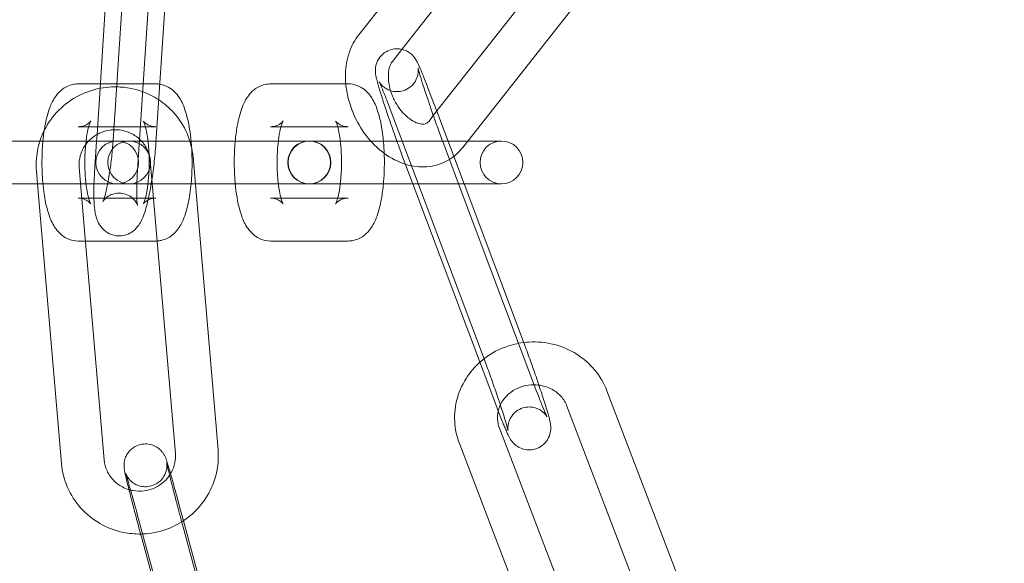
# Model space of a CAD drawing. Units: millimetres. Extents: x -37374 to -2502, y 3493 to 21595.
# Drawn here: x -5804 to -5735, y 12516 to 12554 of the extents above; entities that cross this region are included whole.
import ezdxf

# ---------------------------------------------------------------- set-up
doc = ezdxf.new("R2010")
doc.units = ezdxf.units.MM

# ---------------------------------------------------------------- blocks, each defined once
blk = doc.blocks.new('A$Cd7e9e086')
at = {"color": 0, "linetype": 'Continuous', "lineweight": 0}
for p, q in [((7729.679, 22631.508), (7730.991, 22651.53)), ((7732.673, 22631.312), (7733.985, 22651.334)), ((7756.446, 22651.054), (7746.864, 22638.875)), ((7729.689, 22649.274), (7728.763, 22635.139)), ((7732.682, 22649.078), (7731.37, 22629.056)), ((7758.804, 22649.199), (7749.888, 22637.866)), ((7752.089, 22633.225), (7761.376, 22645.03)), ((7754.509, 22631.45), (7763.734, 22643.175)), ((7749.888, 22637.866), (7749.222, 22637.02)), ((7727.234, 22635.45), (7728.783, 22635.45)), ((7728.763, 22635.139), (7728.551, 22631.906)), ((7728.783, 22635.45), (7732.669, 22635.45)), ((7740.692, 22635.45), (7746.128, 22635.45)), ((7751.809, 22634.916), (7752.33, 22633.531)), ((7749.001, 22633.86), (7755.594, 22616.329)), ((7751.794, 22632.85), (7752.089, 22633.225)), ((7752.33, 22633.531), (7754.241, 22628.45)), ((7727.234, 22632.45), (7732.669, 22632.45)), ((7740.692, 22632.45), (7741.425, 22632.45)), ((7741.425, 22632.45), (7746.128, 22632.45)), ((7728.551, 22631.906), (7728.521, 22631.45)), ((7721.548, 22631.45), (7729.675, 22631.45)), ((7728.521, 22631.45), (7728.377, 22629.252)), ((7729.675, 22631.45), (7730.423, 22631.45)), ((7730.798, 22631.45), (7730.423, 22631.45)), ((7735.047, 22631.45), (7730.798, 22631.45)), ((7737.827, 22631.45), (7735.047, 22631.45)), ((7743.262, 22631.45), (7737.827, 22631.45)), ((7743.398, 22631.45), (7743.262, 22631.45)), ((7751.285, 22631.45), (7743.422, 22631.45)), ((7756.721, 22631.45), (7751.285, 22631.45)), ((7753.862, 22628.45), (7752.749, 22631.408)), ((7754.152, 22630.995), (7754.509, 22631.45)), ((7756.857, 22631.45), (7756.721, 22631.45)), ((7737.022, 22609.84), (7735.272, 22630.31)), ((7750.657, 22628.45), (7749.941, 22630.352)), ((7727.305, 22629.597), (7727.589, 22626.277)), ((7732.393, 22628.762), (7732.282, 22630.054)), ((7724.316, 22629.342), (7724.392, 22628.45)), ((7721.548, 22628.45), (7729.348, 22628.45)), ((7724.392, 22628.45), (7726.066, 22608.872)), ((7729.348, 22628.45), (7730.423, 22628.45)), ((7730.423, 22628.45), (7730.798, 22628.45)), ((7730.798, 22628.45), (7732.343, 22628.45)), ((7732.343, 22628.45), (7732.42, 22628.45)), ((7734.033, 22609.584), (7732.393, 22628.762)), ((7732.42, 22628.45), (7735.431, 22628.45)), ((7735.431, 22628.45), (7737.827, 22628.45)), ((7743.262, 22628.45), (7737.827, 22628.45)), ((7743.262, 22628.45), (7743.398, 22628.45)), ((7743.422, 22628.45), (7751.285, 22628.45)), ((7756.534, 22612.821), (7750.657, 22628.45)), ((7756.721, 22628.45), (7751.285, 22628.45)), ((7759.342, 22613.877), (7753.862, 22628.45)), ((7754.241, 22628.45), (7758.402, 22617.385)), ((7756.721, 22628.45), (7756.857, 22628.45)), ((7727.966, 22627.45), (7727.234, 22627.45)), ((7728.333, 22627.45), (7727.966, 22627.45)), ((7732.151, 22627.45), (7728.333, 22627.45)), ((7732.505, 22627.45), (7732.151, 22627.45)), ((7732.669, 22627.45), (7732.505, 22627.45)), ((7741.425, 22627.45), (7740.692, 22627.45)), ((7746.128, 22627.45), (7741.425, 22627.45)), ((7727.589, 22626.277), (7729.056, 22609.127)), ((7727.745, 22624.45), (7727.234, 22624.45)), ((7732.669, 22624.45), (7727.745, 22624.45)), ((7746.128, 22624.45), (7740.692, 22624.45)), ((7771.317, 22595.453), (7764.241, 22613.968)), ((7768.515, 22594.382), (7761.439, 22612.897)), ((7756.713, 22611.356), (7763.789, 22592.841)), ((7753.91, 22610.285), (7760.986, 22591.77)), ((7734.287, 22606.023), (7734.598, 22604.869)), ((7731.391, 22605.242), (7736.759, 22585.336)), ((7734.598, 22604.869), (7739.275, 22587.53)), ((7739.921, 22584.614), (7734.552, 22604.52)), ((7737.024, 22583.833), (7731.656, 22603.739))]:
    blk.add_line(p, q, dxfattribs=at)
for centre, radius, start, end in [((7867.518, 22629.95), 250, 90.76437, 269.23563), ((7867.518, 22629.95), 225, 90, 270), ((7729.963, 22629.95), 1.5, 90, 270), ((7730.798, 22629.95), 1.5, 90, 270), ((7729.963, 22629.95), 1.5, 270, 90), ((7730.798, 22629.95), 1.5, 270, 90), ((7743.398, 22629.95), 1.5, 90, 270), ((7743.422, 22629.95), 1.5, 90.44673, 269.55327), ((7743.398, 22629.95), 1.5, 270, 90), ((7743.422, 22629.95), 1.5, 90, 90.44673), ((7743.422, 22629.95), 1.5, 270, 90), ((7756.857, 22629.95), 1.5, 90, 270), ((7756.857, 22629.95), 1.5, 270, 90), ((7743.422, 22629.95), 1.5, 269.55327, 270)]:
    blk.add_arc(centre, radius, start, end, dxfattribs=at)
for points, knots in [([(7746.864, 22638.875), (7746.58, 22638.513), (7746.365, 22638.104), (7746.045, 22637.184), (7745.958, 22636.667), (7745.937, 22635.912), (7745.944, 22635.681), (7745.964, 22635.45)], [3.7978848, 3.7978848, 3.7978848, 3.7978848, 4.0802696, 4.0802696, 4.4012203, 4.4012203, 4.5419401, 4.5419401, 4.5419401, 4.5419401]), ([(7748.373, 22634.889), (7748.366, 22634.914), (7748.358, 22634.939), (7748.256, 22635.273), (7748.183, 22635.528), (7748.107, 22635.837), (7748.087, 22635.921), (7748.058, 22636.079), (7748.047, 22636.144), (7748.037, 22636.285), (7748.034, 22636.328), (7748.035, 22636.457), (7748.035, 22636.549), (7748.094, 22636.824), (7748.131, 22636.984), (7748.358, 22637.34), (7748.488, 22637.499), (7748.815, 22637.727), (7748.976, 22637.805), (7749.291, 22637.892), (7749.443, 22637.909), (7749.579, 22637.905)], [7.0931504, 7.0931504, 7.0931504, 7.0931504, 7.1205597, 7.1205597, 7.4660769, 7.4660769, 7.6137797, 7.6137797, 7.7094232, 7.7094232, 7.7440855, 7.7440855, 7.7895152, 7.7895152, 7.8229594, 7.8229594, 7.8430284, 7.8430284, 7.8567196, 7.8567196, 7.8689643, 7.8689643, 7.8689643, 7.8689643]), ([(7749.579, 22637.905), (7749.585, 22637.905), (7749.591, 22637.905), (7749.758, 22637.899), (7749.896, 22637.869), (7750.16, 22637.784), (7750.267, 22637.726), (7750.471, 22637.598), (7750.542, 22637.533), (7750.668, 22637.412), (7750.711, 22637.361), (7750.789, 22637.261), (7750.818, 22637.219), (7750.889, 22637.11), (7750.918, 22637.057), (7750.985, 22636.932), (7751.018, 22636.864), (7751.089, 22636.712), (7751.126, 22636.629), (7751.206, 22636.446), (7751.248, 22636.347), (7751.336, 22636.132), (7751.382, 22636.018), (7751.546, 22635.607), (7751.674, 22635.276), (7751.809, 22634.916)], [7.868964, 7.868964, 7.868964, 7.868964, 7.869511, 7.869511, 7.884163, 7.884163, 7.903867, 7.903867, 7.932519, 7.932519, 7.968911, 7.968911, 8.016699, 8.016699, 8.107768, 8.107768, 8.236017, 8.236017, 8.36944, 8.36944, 8.504986, 8.504986, 8.638185, 8.638185, 8.95508, 8.95508, 8.95508, 8.95508]), ([(7751.021, 22636.553), (7751.021, 22636.553), (7751.022, 22636.549), (7751.025, 22636.533), (7751.026, 22636.521), (7751.031, 22636.479), (7751.034, 22636.444), (7751.035, 22636.338), (7751.034, 22636.284), (7751.014, 22636.127), (7750.999, 22636.026), (7750.918, 22635.809), (7750.886, 22635.734), (7750.759, 22635.516), (7750.638, 22635.353), (7750.316, 22635.111), (7750.158, 22635.026), (7749.837, 22634.926), (7749.679, 22634.905), (7749.377, 22634.907), (7749.238, 22634.933), (7748.975, 22635.01), (7748.866, 22635.066), (7748.665, 22635.186), (7748.594, 22635.247), (7748.479, 22635.353), (7748.442, 22635.396), (7748.385, 22635.465), (7748.366, 22635.491), (7748.333, 22635.536), (7748.323, 22635.553), (7748.304, 22635.583), (7748.301, 22635.59), (7748.299, 22635.593), (7748.308, 22635.577), (7748.343, 22635.504), (7748.379, 22635.425), (7748.485, 22635.179), (7748.563, 22634.988), (7748.754, 22634.509), (7748.87, 22634.21), (7748.995, 22633.875), (7748.998, 22633.868), (7749.001, 22633.86)], [7.60882, 7.60882, 7.60882, 7.60882, 7.65244, 7.65244, 7.689812, 7.689812, 7.74145, 7.74145, 7.775139, 7.775139, 7.806744, 7.806744, 7.820265, 7.820265, 7.841466, 7.841466, 7.855449, 7.855449, 7.868199, 7.868199, 7.882542, 7.882542, 7.901533, 7.901533, 7.928692, 7.928692, 7.960283, 7.960283, 7.993083, 7.993083, 8.033703, 8.033703, 8.094107, 8.094107, 8.19815, 8.19815, 8.381925, 8.381925, 8.646881, 8.646881, 8.948045, 8.948045, 8.95508, 8.95508, 8.95508, 8.95508]), ([(7749.222, 22637.02), (7749.145, 22636.922), (7749.062, 22636.766), (7748.967, 22636.389), (7748.942, 22636.199), (7748.94, 22635.779), (7748.962, 22635.551), (7749.059, 22635.077), (7749.134, 22634.831), (7749.334, 22634.35), (7749.458, 22634.114), (7749.741, 22633.683), (7749.9, 22633.487), (7750.226, 22633.155), (7750.395, 22633.018), (7750.716, 22632.81), (7750.869, 22632.739), (7751.143, 22632.648), (7751.261, 22632.632), (7751.478, 22632.634), (7751.555, 22632.659), (7751.682, 22632.732), (7751.736, 22632.776), (7751.794, 22632.85)], [3.797885, 3.797885, 3.797885, 3.797885, 4.164812, 4.164812, 4.43046, 4.43046, 4.691172, 4.691172, 4.955828, 4.955828, 5.223465, 5.223465, 5.49035, 5.49035, 5.753279, 5.753279, 6.013834, 6.013834, 6.288982, 6.288982, 6.661477, 6.661477, 6.939477, 6.939477, 6.939477, 6.939477]), ([(7752.734, 22631.45), (7752.61, 22631.778), (7752.48, 22632.133), (7752.314, 22632.594), (7752.279, 22632.69), (7752.21, 22632.884), (7752.175, 22632.982), (7752.106, 22633.178), (7752.071, 22633.276), (7752.003, 22633.471), (7751.97, 22633.567), (7751.903, 22633.759), (7751.871, 22633.854), (7751.806, 22634.044), (7751.773, 22634.139), (7751.71, 22634.326), (7751.679, 22634.418), (7751.618, 22634.599), (7751.589, 22634.687), (7751.447, 22635.118), (7751.345, 22635.434), (7751.181, 22635.964), (7751.117, 22636.182), (7751.057, 22636.402), (7751.044, 22636.456), (7751.027, 22636.524), (7751.023, 22636.545), (7751.022, 22636.552), (7751.021, 22636.553), (7751.021, 22636.553)], [5.826239, 5.826239, 5.826239, 5.826239, 6.12549, 6.12549, 6.203727, 6.203727, 6.28297, 6.28297, 6.362212, 6.362212, 6.440449, 6.440449, 6.518636, 6.518636, 6.597864, 6.597864, 6.677128, 6.677128, 6.755411, 6.755411, 7.06737, 7.06737, 7.368122, 7.368122, 7.494487, 7.494487, 7.591345, 7.591345, 7.60882, 7.60882, 7.60882, 7.60882]), ([(7729.924, 22635.24), (7729.68, 22635.244), (7729.436, 22635.233), (7728.608, 22635.139), (7728.034, 22634.979), (7726.963, 22634.489), (7726.468, 22634.159), (7725.608, 22633.361), (7725.243, 22632.895), (7724.799, 22632.085), (7724.663, 22631.772), (7724.558, 22631.45)], [1.544962, 1.544962, 1.544962, 1.544962, 1.678752, 1.678752, 2.001992, 2.001992, 2.324849, 2.324849, 2.646215, 2.646215, 2.833004, 2.833004, 2.833004, 2.833004]), ([(7724.855, 22632.177), (7724.87, 22632.282), (7724.887, 22632.385), (7724.993, 22632.975), (7725.105, 22633.421), (7725.37, 22634.1), (7725.492, 22634.354), (7725.787, 22634.754), (7725.911, 22634.896), (7726.272, 22635.187), (7726.531, 22635.337), (7726.973, 22635.435), (7727.103, 22635.45), (7727.234, 22635.45)], [2.095796, 2.095796, 2.095796, 2.095796, 2.175032, 2.175032, 2.557479, 2.557479, 2.804332, 2.804332, 2.935878, 2.935878, 3.084364, 3.084364, 3.141593, 3.141593, 3.141593, 3.141593]), ([(7732.87, 22634.33), (7732.775, 22634.393), (7732.677, 22634.453), (7732.072, 22634.8), (7731.519, 22635.009), (7730.61, 22635.196), (7730.267, 22635.234), (7729.924, 22635.24)], [0.9727214, 0.9727214, 0.9727214, 0.9727214, 1.0357544, 1.0357544, 1.3563601, 1.3563601, 1.5449621, 1.5449621, 1.5449621, 1.5449621]), ([(7732.942, 22635.428), (7733.063, 22635.409), (7733.179, 22635.378), (7733.494, 22635.262), (7733.666, 22635.156), (7733.997, 22634.895), (7734.132, 22634.737), (7734.45, 22634.291), (7734.576, 22634.007), (7734.875, 22633.175), (7734.998, 22632.584), (7735.103, 22631.774), (7735.121, 22631.613), (7735.136, 22631.45)], [3.182018, 3.182018, 3.182018, 3.182018, 3.236746, 3.236746, 3.343002, 3.343002, 3.489124, 3.489124, 3.765165, 3.765165, 4.248621, 4.248621, 4.365412, 4.365412, 4.365412, 4.365412]), ([(7738.225, 22631.45), (7738.259, 22631.809), (7738.305, 22632.157), (7738.451, 22632.975), (7738.563, 22633.421), (7738.829, 22634.1), (7738.95, 22634.354), (7739.246, 22634.754), (7739.37, 22634.896), (7739.731, 22635.187), (7739.99, 22635.337), (7740.432, 22635.435), (7740.562, 22635.45), (7740.692, 22635.45)], [1.917773, 1.917773, 1.917773, 1.917773, 2.175032, 2.175032, 2.557479, 2.557479, 2.804332, 2.804332, 2.935878, 2.935878, 3.084364, 3.084364, 3.141593, 3.141593, 3.141593, 3.141593]), ([(7745.964, 22635.45), (7745.994, 22635.108), (7746.052, 22634.767), (7746.28, 22633.855), (7746.499, 22633.293), (7747.069, 22632.241), (7747.419, 22631.752), (7748.225, 22630.894), (7748.681, 22630.525), (7749.659, 22629.967), (7750.179, 22629.771), (7751.201, 22629.607), (7751.699, 22629.616), (7752.601, 22629.827), (7753.008, 22630.006), (7753.665, 22630.46), (7753.93, 22630.713), (7754.152, 22630.995)], [4.54194, 4.54194, 4.54194, 4.54194, 4.749506, 4.749506, 5.104657, 5.104657, 5.460141, 5.460141, 5.814257, 5.814257, 6.154192, 6.154192, 6.453974, 6.453974, 6.718665, 6.718665, 6.939477, 6.939477, 6.939477, 6.939477]), ([(7746.128, 22635.45), (7746.344, 22635.45), (7746.559, 22635.407), (7746.953, 22635.262), (7747.124, 22635.156), (7747.455, 22634.895), (7747.59, 22634.737), (7747.909, 22634.291), (7748.035, 22634.007), (7748.334, 22633.175), (7748.457, 22632.584), (7748.562, 22631.774), (7748.579, 22631.613), (7748.595, 22631.45)], [3.141593, 3.141593, 3.141593, 3.141593, 3.236746, 3.236746, 3.343002, 3.343002, 3.489124, 3.489124, 3.765165, 3.765165, 4.248621, 4.248621, 4.365412, 4.365412, 4.365412, 4.365412]), ([(7735.272, 22630.31), (7735.223, 22630.882), (7735.08, 22631.447), (7734.623, 22632.503), (7734.308, 22632.994), (7733.613, 22633.768), (7733.258, 22634.074), (7732.87, 22634.33)], [0.083527, 0.083527, 0.083527, 0.083527, 0.4002172, 0.4002172, 0.7172223, 0.7172223, 0.9727214, 0.9727214, 0.9727214, 0.9727214]), ([(7749.537, 22631.45), (7749.526, 22631.48), (7749.515, 22631.511), (7749.357, 22631.952), (7749.209, 22632.372), (7748.926, 22633.19), (7748.792, 22633.588), (7748.559, 22634.297), (7748.459, 22634.612), (7748.373, 22634.889)], [6.1171688, 6.1171688, 6.1171688, 6.1171688, 6.1415749, 6.1415749, 6.4665588, 6.4665588, 6.7917134, 6.7917134, 7.0931504, 7.0931504, 7.0931504, 7.0931504]), ([(7727.783, 22628.45), (7727.772, 22628.544), (7727.762, 22628.641), (7727.724, 22629.054), (7727.706, 22629.389), (7727.695, 22630.078), (7727.702, 22630.431), (7727.743, 22631.103), (7727.776, 22631.422), (7727.857, 22631.976), (7727.905, 22632.216), (7727.998, 22632.571), (7728.042, 22632.699), (7728.098, 22632.832), (7728.116, 22632.86), (7728.103, 22632.84), (7728.085, 22632.812), (7727.998, 22632.724), (7727.936, 22632.668), (7727.741, 22632.554), (7727.605, 22632.496), (7727.377, 22632.456), (7727.305, 22632.45), (7727.234, 22632.45)], [1.137857, 1.137857, 1.137857, 1.137857, 1.226941, 1.226941, 1.509667, 1.509667, 1.800178, 1.800178, 2.087513, 2.087513, 2.358211, 2.358211, 2.590717, 2.590717, 2.763189, 2.763189, 2.885881, 2.885881, 2.990148, 2.990148, 3.096549, 3.096549, 3.141593, 3.141593, 3.141593, 3.141593]), ([(7729.727, 22632.239), (7729.645, 22632.236), (7729.564, 22632.229), (7729.223, 22632.184), (7728.969, 22632.109), (7728.495, 22631.889), (7728.276, 22631.742), (7728.045, 22631.53), (7728.004, 22631.49), (7727.966, 22631.45)], [1.6014888, 1.6014888, 1.6014888, 1.6014888, 1.6983395, 1.6983395, 2.0085113, 2.0085113, 2.319819, 2.319819, 2.3876808, 2.3876808, 2.3876808, 2.3876808]), ([(7732.282, 22630.054), (7732.26, 22630.316), (7732.193, 22630.573), (7731.976, 22631.053), (7731.827, 22631.276), (7731.463, 22631.659), (7731.25, 22631.822), (7730.783, 22632.069), (7730.53, 22632.156), (7730.09, 22632.233), (7729.909, 22632.246), (7729.727, 22632.239)], [0.083527, 0.083527, 0.083527, 0.083527, 0.414898, 0.414898, 0.744891, 0.744891, 1.068951, 1.068951, 1.386142, 1.386142, 1.601489, 1.601489, 1.601489, 1.601489]), ([(7732.669, 22632.45), (7732.5, 22632.45), (7732.334, 22632.488), (7732.076, 22632.594), (7731.984, 22632.659), (7731.864, 22632.76), (7731.832, 22632.799), (7731.794, 22632.847), (7731.79, 22632.855), (7731.799, 22632.84), (7731.815, 22632.809), (7731.86, 22632.698), (7731.893, 22632.605), (7731.966, 22632.346), (7732.007, 22632.166), (7732.087, 22631.722), (7732.123, 22631.45), (7732.179, 22630.846), (7732.197, 22630.51), (7732.208, 22629.821), (7732.2, 22629.468), (7732.16, 22628.797), (7732.127, 22628.477), (7732.046, 22627.923), (7731.997, 22627.684), (7731.905, 22627.329), (7731.861, 22627.2), (7731.805, 22627.067), (7731.787, 22627.04), (7731.8, 22627.059), (7731.818, 22627.087), (7731.905, 22627.176), (7731.967, 22627.231), (7732.161, 22627.345), (7732.298, 22627.404), (7732.526, 22627.443), (7732.598, 22627.45), (7732.669, 22627.45)], [3.141593, 3.141593, 3.141593, 3.141593, 3.248262, 3.248262, 3.356383, 3.356383, 3.459997, 3.459997, 3.570777, 3.570777, 3.706681, 3.706681, 3.883451, 3.883451, 4.107173, 4.107173, 4.368534, 4.368534, 4.651259, 4.651259, 4.941771, 4.941771, 5.229106, 5.229106, 5.499803, 5.499803, 5.73231, 5.73231, 5.904782, 5.904782, 6.027474, 6.027474, 6.131741, 6.131741, 6.238142, 6.238142, 6.283185, 6.283185, 6.283185, 6.283185]), ([(7741.569, 22632.851), (7741.569, 22632.851), (7741.568, 22632.85), (7741.562, 22632.84), (7741.544, 22632.812), (7741.456, 22632.724), (7741.394, 22632.668), (7741.2, 22632.554), (7741.063, 22632.496), (7740.835, 22632.456), (7740.764, 22632.45), (7740.692, 22632.45)], [9.0207297, 9.0207297, 9.0207297, 9.0207297, 9.0463744, 9.0463744, 9.1690665, 9.1690665, 9.2733334, 9.2733334, 9.3797345, 9.3797345, 9.424778, 9.424778, 9.424778, 9.424778]), ([(7741.242, 22631.45), (7741.253, 22631.538), (7741.264, 22631.624), (7741.316, 22631.976), (7741.364, 22632.216), (7741.456, 22632.571), (7741.501, 22632.699), (7741.553, 22632.824), (7741.569, 22632.851), (7741.569, 22632.851)], [8.2869208, 8.2869208, 8.2869208, 8.2869208, 8.3706985, 8.3706985, 8.6413959, 8.6413959, 8.8739024, 8.8739024, 9.0207297, 9.0207297, 9.0207297, 9.0207297]), ([(7746.128, 22632.45), (7745.958, 22632.45), (7745.792, 22632.488), (7745.535, 22632.594), (7745.443, 22632.659), (7745.323, 22632.76), (7745.29, 22632.799), (7745.252, 22632.847), (7745.249, 22632.855), (7745.257, 22632.84), (7745.273, 22632.809), (7745.319, 22632.698), (7745.351, 22632.605), (7745.387, 22632.477), (7745.391, 22632.464), (7745.395, 22632.45)], [3.1415927, 3.1415927, 3.1415927, 3.1415927, 3.2482624, 3.2482624, 3.3563833, 3.3563833, 3.4599967, 3.4599967, 3.5707768, 3.5707768, 3.7066807, 3.7066807, 3.8834513, 3.8834513, 3.9041727, 3.9041727, 3.9041727, 3.9041727]), ([(7745.395, 22632.45), (7745.432, 22632.312), (7745.469, 22632.147), (7745.531, 22631.804), (7745.556, 22631.632), (7745.578, 22631.45)], [3.9041727, 3.9041727, 3.9041727, 3.9041727, 4.1071731, 4.1071731, 4.2794498, 4.2794498, 4.2794498, 4.2794498]), ([(7727.234, 22624.45), (7727.017, 22624.45), (7726.802, 22624.492), (7726.409, 22624.637), (7726.237, 22624.743), (7725.906, 22625.004), (7725.771, 22625.163), (7725.453, 22625.608), (7725.327, 22625.892), (7725.027, 22626.724), (7724.905, 22627.315), (7724.756, 22628.462), (7724.718, 22628.987), (7724.691, 22630.029), (7724.701, 22630.545), (7724.76, 22631.435), (7724.8, 22631.815), (7724.855, 22632.177)], [0, 0, 0, 0, 0.095153, 0.095153, 0.201409, 0.201409, 0.347532, 0.347532, 0.623572, 0.623572, 1.107029, 1.107029, 1.472731, 1.472731, 1.822043, 1.822043, 2.095796, 2.095796, 2.095796, 2.095796]), ([(7724.558, 22631.45), (7724.484, 22631.221), (7724.425, 22630.987), (7724.298, 22630.286), (7724.275, 22629.811), (7724.316, 22629.342)], [2.8330039, 2.8330039, 2.8330039, 2.8330039, 2.9655094, 2.9655094, 3.2251197, 3.2251197, 3.2251197, 3.2251197]), ([(7727.966, 22631.45), (7727.825, 22631.302), (7727.703, 22631.137), (7727.476, 22630.734), (7727.386, 22630.487), (7727.298, 22630.024), (7727.287, 22629.809), (7727.305, 22629.597)], [2.3876808, 2.3876808, 2.3876808, 2.3876808, 2.6352622, 2.6352622, 2.957084, 2.957084, 3.2251197, 3.2251197, 3.2251197, 3.2251197]), ([(7728.337, 22628.45), (7728.332, 22628.28), (7728.329, 22628.114), (7728.325, 22627.527), (7728.338, 22627.144), (7728.402, 22626.543), (7728.434, 22626.315), (7728.565, 22625.907), (7728.618, 22625.762), (7728.823, 22625.437), (7728.95, 22625.263), (7729.329, 22624.996), (7729.516, 22624.901), (7729.902, 22624.807), (7730.089, 22624.795), (7730.438, 22624.831), (7730.598, 22624.878), (7730.892, 22625.005), (7731.014, 22625.087), (7731.24, 22625.27), (7731.327, 22625.367), (7731.508, 22625.596), (7731.576, 22625.715), (7731.813, 22626.175), (7731.911, 22626.496), (7732.126, 22627.302), (7732.227, 22627.78), (7732.395, 22628.745), (7732.463, 22629.216), (7732.578, 22630.162), (7732.624, 22630.636), (7732.663, 22631.167), (7732.668, 22631.24), (7732.673, 22631.312)], [5.204834, 5.204834, 5.204834, 5.204834, 5.340101, 5.340101, 5.703193, 5.703193, 5.969684, 5.969684, 6.095785, 6.095785, 6.191922, 6.191922, 6.250312, 6.250312, 6.297612, 6.297612, 6.346097, 6.346097, 6.404933, 6.404933, 6.483955, 6.483955, 6.611297, 6.611297, 6.996303, 6.996303, 7.40625, 7.40625, 7.751581, 7.751581, 8.088062, 8.088062, 8.141508, 8.141508, 8.141508, 8.141508]), ([(7729.295, 22628.45), (7729.335, 22628.657), (7729.374, 22628.88), (7729.467, 22629.462), (7729.518, 22629.833), (7729.605, 22630.589), (7729.641, 22630.974), (7729.67, 22631.37), (7729.672, 22631.396), (7729.673, 22631.423)], [7.2922543, 7.2922543, 7.2922543, 7.2922543, 7.4934178, 7.4934178, 7.7920958, 7.7920958, 8.0957894, 8.0957894, 8.1180619, 8.1180619, 8.1180619, 8.1180619]), ([(7735.136, 22631.45), (7735.169, 22631.102), (7735.19, 22630.742), (7735.212, 22629.87), (7735.202, 22629.355), (7735.135, 22628.352), (7735.078, 22627.865), (7734.91, 22626.924), (7734.798, 22626.479), (7734.532, 22625.8), (7734.411, 22625.545), (7734.116, 22625.145), (7733.991, 22625.003), (7733.631, 22624.712), (7733.371, 22624.562), (7732.959, 22624.471), (7732.861, 22624.457), (7732.762, 22624.452)], [4.365412, 4.365412, 4.365412, 4.365412, 4.614323, 4.614323, 4.963636, 4.963636, 5.316625, 5.316625, 5.699072, 5.699072, 5.945924, 5.945924, 6.077471, 6.077471, 6.225956, 6.225956, 6.269613, 6.269613, 6.269613, 6.269613]), ([(7738.225, 22628.45), (7738.193, 22628.798), (7738.172, 22629.157), (7738.15, 22630.029), (7738.16, 22630.545), (7738.202, 22631.18), (7738.213, 22631.316), (7738.225, 22631.45)], [1.2238196, 1.2238196, 1.2238196, 1.2238196, 1.4727307, 1.4727307, 1.8220429, 1.8220429, 1.917773, 1.917773, 1.917773, 1.917773]), ([(7741.242, 22628.45), (7741.231, 22628.544), (7741.22, 22628.641), (7741.182, 22629.054), (7741.164, 22629.389), (7741.153, 22630.078), (7741.161, 22630.431), (7741.196, 22631.005), (7741.216, 22631.235), (7741.242, 22631.45)], [7.4210424, 7.4210424, 7.4210424, 7.4210424, 7.5101265, 7.5101265, 7.7928519, 7.7928519, 8.0833636, 8.0833636, 8.2869208, 8.2869208, 8.2869208, 8.2869208]), ([(7745.578, 22631.45), (7745.589, 22631.356), (7745.599, 22631.259), (7745.638, 22630.846), (7745.656, 22630.51), (7745.667, 22629.821), (7745.659, 22629.468), (7745.624, 22628.894), (7745.604, 22628.665), (7745.578, 22628.45)], [4.2794498, 4.2794498, 4.2794498, 4.2794498, 4.3685339, 4.3685339, 4.6512592, 4.6512592, 4.9417709, 4.9417709, 5.1453282, 5.1453282, 5.1453282, 5.1453282]), ([(7748.595, 22631.45), (7748.627, 22631.102), (7748.648, 22630.742), (7748.67, 22629.87), (7748.66, 22629.355), (7748.618, 22628.719), (7748.607, 22628.584), (7748.595, 22628.45)], [4.3654123, 4.3654123, 4.3654123, 4.3654123, 4.6143233, 4.6143233, 4.9636355, 4.9636355, 5.0593657, 5.0593657, 5.0593657, 5.0593657]), ([(7731.37, 22629.056), (7731.347, 22628.697), (7731.333, 22628.357), (7731.325, 22627.771), (7731.33, 22627.521), (7731.351, 22627.16), (7731.366, 22627.034), (7731.38, 22626.955), (7731.383, 22626.943), (7731.384, 22626.938), (7731.382, 22626.956), (7731.344, 22627.048), (7731.321, 22627.1), (7731.236, 22627.234), (7731.181, 22627.312), (7731.002, 22627.489), (7730.879, 22627.587), (7730.57, 22627.735), (7730.396, 22627.785), (7730.057, 22627.814), (7729.895, 22627.797), (7729.605, 22627.725), (7729.482, 22627.668), (7729.277, 22627.546), (7729.203, 22627.483), (7729.091, 22627.376), (7729.055, 22627.332), (7729.002, 22627.262), (7728.987, 22627.237), (7728.971, 22627.209), (7728.968, 22627.204), (7728.968, 22627.204)], [4.999916, 4.999916, 4.999916, 4.999916, 5.299883, 5.299883, 5.584258, 5.584258, 5.825234, 5.825234, 5.902555, 5.902555, 6.021359, 6.021359, 6.095989, 6.095989, 6.159474, 6.159474, 6.220181, 6.220181, 6.271694, 6.271694, 6.318863, 6.318863, 6.370808, 6.370808, 6.43093, 6.43093, 6.493954, 6.493954, 6.563905, 6.563905, 6.624988, 6.624988, 6.624988, 6.624988]), ([(7728.11, 22627.049), (7728.11, 22627.049), (7728.11, 22627.049), (7728.104, 22627.059), (7728.088, 22627.09), (7728.042, 22627.201), (7728.01, 22627.294), (7727.937, 22627.553), (7727.896, 22627.734), (7727.831, 22628.096), (7727.805, 22628.268), (7727.783, 22628.45)], [0.4040482, 0.4040482, 0.4040482, 0.4040482, 0.4291841, 0.4291841, 0.5650881, 0.5650881, 0.7418587, 0.7418587, 0.9655804, 0.9655804, 1.1378571, 1.1378571, 1.1378571, 1.1378571]), ([(7728.968, 22627.204), (7728.968, 22627.204), (7728.968, 22627.205), (7728.975, 22627.218), (7728.989, 22627.251), (7729.032, 22627.37), (7729.065, 22627.474), (7729.146, 22627.766), (7729.196, 22627.973), (7729.262, 22628.286), (7729.279, 22628.366), (7729.295, 22628.45)], [6.6249882, 6.6249882, 6.6249882, 6.6249882, 6.6536252, 6.6536252, 6.7814896, 6.7814896, 6.9668543, 6.9668543, 7.2113291, 7.2113291, 7.2922543, 7.2922543, 7.2922543, 7.2922543]), ([(7740.692, 22624.45), (7740.476, 22624.45), (7740.261, 22624.492), (7739.867, 22624.637), (7739.696, 22624.743), (7739.365, 22625.004), (7739.229, 22625.163), (7738.911, 22625.608), (7738.785, 22625.892), (7738.486, 22626.724), (7738.363, 22627.315), (7738.258, 22628.126), (7738.241, 22628.286), (7738.225, 22628.45)], [0, 0, 0, 0, 0.095153, 0.095153, 0.201409, 0.201409, 0.347532, 0.347532, 0.623572, 0.623572, 1.107029, 1.107029, 1.22382, 1.22382, 1.22382, 1.22382]), ([(7741.569, 22627.049), (7741.569, 22627.049), (7741.568, 22627.049), (7741.562, 22627.059), (7741.546, 22627.09), (7741.501, 22627.201), (7741.469, 22627.294), (7741.395, 22627.553), (7741.354, 22627.734), (7741.289, 22628.096), (7741.264, 22628.268), (7741.242, 22628.45)], [6.6872335, 6.6872335, 6.6872335, 6.6872335, 6.7123694, 6.7123694, 6.8482734, 6.8482734, 7.025044, 7.025044, 7.2487657, 7.2487657, 7.4210424, 7.4210424, 7.4210424, 7.4210424]), ([(7745.578, 22628.45), (7745.567, 22628.361), (7745.556, 22628.275), (7745.504, 22627.923), (7745.456, 22627.684), (7745.403, 22627.478), (7745.399, 22627.464), (7745.395, 22627.45)], [5.1453282, 5.1453282, 5.1453282, 5.1453282, 5.2291058, 5.2291058, 5.4998032, 5.4998032, 5.5206053, 5.5206053, 5.5206053, 5.5206053]), ([(7748.595, 22628.45), (7748.561, 22628.09), (7748.515, 22627.742), (7748.369, 22626.924), (7748.257, 22626.479), (7747.991, 22625.8), (7747.87, 22625.545), (7747.574, 22625.145), (7747.45, 22625.003), (7747.089, 22624.712), (7746.83, 22624.562), (7746.388, 22624.464), (7746.258, 22624.45), (7746.128, 22624.45)], [5.059366, 5.059366, 5.059366, 5.059366, 5.316625, 5.316625, 5.699072, 5.699072, 5.945924, 5.945924, 6.077471, 6.077471, 6.225956, 6.225956, 6.283185, 6.283185, 6.283185, 6.283185]), ([(7727.234, 22627.45), (7727.403, 22627.45), (7727.569, 22627.411), (7727.827, 22627.305), (7727.918, 22627.24), (7728.039, 22627.139), (7728.071, 22627.1), (7728.105, 22627.058), (7728.11, 22627.049), (7728.11, 22627.049)], [0, 0, 0, 0, 0.1066697, 0.1066697, 0.2147906, 0.2147906, 0.318404, 0.318404, 0.4040482, 0.4040482, 0.4040482, 0.4040482]), ([(7740.692, 22627.45), (7740.862, 22627.45), (7741.028, 22627.411), (7741.285, 22627.305), (7741.377, 22627.24), (7741.497, 22627.139), (7741.53, 22627.1), (7741.563, 22627.058), (7741.569, 22627.049), (7741.569, 22627.049)], [6.2831853, 6.2831853, 6.2831853, 6.2831853, 6.389855, 6.389855, 6.497976, 6.497976, 6.6015893, 6.6015893, 6.6872335, 6.6872335, 6.6872335, 6.6872335]), ([(7745.395, 22627.45), (7745.356, 22627.306), (7745.316, 22627.193), (7745.263, 22627.067), (7745.246, 22627.04), (7745.258, 22627.059), (7745.276, 22627.087), (7745.364, 22627.176), (7745.426, 22627.231), (7745.62, 22627.345), (7745.757, 22627.404), (7745.985, 22627.443), (7746.056, 22627.45), (7746.128, 22627.45)], [5.5206053, 5.5206053, 5.5206053, 5.5206053, 5.7323097, 5.7323097, 5.9047817, 5.9047817, 6.0274739, 6.0274739, 6.1317408, 6.1317408, 6.2381418, 6.2381418, 6.2831853, 6.2831853, 6.2831853, 6.2831853]), ([(7758.059, 22617.288), (7757.716, 22617.224), (7757.378, 22617.128), (7756.503, 22616.79), (7755.986, 22616.492), (7755.469, 22616.071), (7755.409, 22616.02), (7755.35, 22615.968)], [1.7571386, 1.7571386, 1.7571386, 1.7571386, 1.9507545, 1.9507545, 2.2783224, 2.2783224, 2.3221245, 2.3221245, 2.3221245, 2.3221245]), ([(7764.241, 22613.968), (7764.042, 22614.488), (7763.757, 22614.975), (7763.042, 22615.843), (7762.609, 22616.221), (7761.639, 22616.834), (7761.1, 22617.065), (7759.967, 22617.355), (7759.373, 22617.411), (7758.541, 22617.363), (7758.298, 22617.333), (7758.059, 22617.288)], [0.343827, 0.343827, 0.343827, 0.343827, 0.655696, 0.655696, 0.97239, 0.97239, 1.29492, 1.29492, 1.621932, 1.621932, 1.757139, 1.757139, 1.757139, 1.757139]), ([(7758.417, 22617.344), (7758.553, 22616.983), (7758.695, 22616.594), (7758.986, 22615.785), (7759.134, 22615.365), (7759.345, 22614.755), (7759.412, 22614.557), (7759.478, 22614.363)], [2.683901, 2.683901, 2.683901, 2.683901, 2.9999822, 2.9999822, 3.3249662, 3.3249662, 3.4847063, 3.4847063, 3.4847063, 3.4847063]), ([(7755.35, 22615.968), (7754.975, 22615.634), (7754.646, 22615.249), (7754.075, 22614.346), (7753.849, 22613.817), (7753.587, 22612.722), (7753.547, 22612.159), (7753.644, 22611.153), (7753.749, 22610.708), (7753.91, 22610.285)], [2.322125, 2.322125, 2.322125, 2.322125, 2.601769, 2.601769, 2.919359, 2.919359, 3.231731, 3.231731, 3.48542, 3.48542, 3.48542, 3.48542]), ([(7755.594, 22616.329), (7755.721, 22615.989), (7755.857, 22615.619), (7756.133, 22614.855), (7756.273, 22614.459), (7756.54, 22613.688), (7756.667, 22613.311), (7756.896, 22612.619), (7756.998, 22612.303), (7757.162, 22611.773), (7757.226, 22611.555), (7757.285, 22611.335), (7757.299, 22611.281), (7757.315, 22611.213), (7757.32, 22611.192), (7757.322, 22611.182), (7757.321, 22611.184), (7757.318, 22611.204), (7757.317, 22611.215), (7757.312, 22611.258), (7757.308, 22611.293), (7757.308, 22611.399), (7757.309, 22611.452), (7757.329, 22611.61), (7757.344, 22611.711), (7757.425, 22611.928), (7757.457, 22612.003), (7757.584, 22612.221), (7757.705, 22612.384), (7758.026, 22612.626), (7758.185, 22612.711), (7758.506, 22612.811), (7758.664, 22612.832), (7758.966, 22612.83), (7759.104, 22612.804), (7759.368, 22612.726), (7759.476, 22612.671), (7759.678, 22612.551), (7759.749, 22612.49), (7759.864, 22612.384), (7759.901, 22612.341), (7759.958, 22612.272), (7759.977, 22612.246), (7760.009, 22612.201), (7760.02, 22612.184), (7760.038, 22612.154), (7760.042, 22612.147), (7760.043, 22612.146), (7760.043, 22612.146), (7760.043, 22612.146)], [2.671894, 2.671894, 2.671894, 2.671894, 2.983897, 2.983897, 3.298857, 3.298857, 3.613818, 3.613818, 3.925777, 3.925777, 4.226529, 4.226529, 4.352894, 4.352894, 4.449753, 4.449753, 4.510847, 4.510847, 4.548219, 4.548219, 4.599858, 4.599858, 4.633546, 4.633546, 4.665152, 4.665152, 4.678672, 4.678672, 4.699874, 4.699874, 4.713857, 4.713857, 4.726606, 4.726606, 4.740949, 4.740949, 4.75994, 4.75994, 4.7871, 4.7871, 4.818691, 4.818691, 4.85149, 4.85149, 4.892111, 4.892111, 4.952514, 4.952514, 4.957551, 4.957551, 4.957551, 4.957551]), ([(7759.478, 22614.363), (7759.545, 22614.163), (7759.61, 22613.968), (7759.794, 22613.409), (7759.902, 22613.068), (7760.087, 22612.464), (7760.16, 22612.208), (7760.236, 22611.9), (7760.256, 22611.816), (7760.284, 22611.658), (7760.296, 22611.593), (7760.306, 22611.452), (7760.309, 22611.409), (7760.308, 22611.279), (7760.308, 22611.188), (7760.249, 22610.913), (7760.212, 22610.753), (7759.985, 22610.396), (7759.854, 22610.238), (7759.528, 22610.01), (7759.367, 22609.932), (7759.045, 22609.843), (7758.887, 22609.827), (7758.585, 22609.837), (7758.447, 22609.868), (7758.183, 22609.953), (7758.076, 22610.011), (7757.872, 22610.139), (7757.8, 22610.204), (7757.675, 22610.325), (7757.632, 22610.376), (7757.553, 22610.475), (7757.525, 22610.518), (7757.454, 22610.627), (7757.425, 22610.68), (7757.358, 22610.805), (7757.325, 22610.873), (7757.254, 22611.025), (7757.216, 22611.108), (7757.137, 22611.29), (7757.095, 22611.39), (7757.007, 22611.605), (7756.96, 22611.719), (7756.797, 22612.129), (7756.669, 22612.461), (7756.534, 22612.821)], [3.484706, 3.484706, 3.484706, 3.484706, 3.650121, 3.650121, 3.978967, 3.978967, 4.324484, 4.324484, 4.472187, 4.472187, 4.567831, 4.567831, 4.602493, 4.602493, 4.647923, 4.647923, 4.681367, 4.681367, 4.701436, 4.701436, 4.715127, 4.715127, 4.727918, 4.727918, 4.74257, 4.74257, 4.762275, 4.762275, 4.790927, 4.790927, 4.827318, 4.827318, 4.875106, 4.875106, 4.966175, 4.966175, 5.094424, 5.094424, 5.227848, 5.227848, 5.363393, 5.363393, 5.496592, 5.496592, 5.813487, 5.813487, 5.813487, 5.813487]), ([(7759.15, 22614.387), (7759.081, 22614.387), (7759.012, 22614.386), (7758.688, 22614.365), (7758.434, 22614.313), (7757.955, 22614.141), (7757.73, 22614.022), (7757.327, 22613.728), (7757.15, 22613.552), (7756.858, 22613.157), (7756.747, 22612.937), (7756.659, 22612.66), (7756.645, 22612.609), (7756.633, 22612.558)], [1.548096, 1.548096, 1.548096, 1.548096, 1.627746, 1.627746, 1.924628, 1.924628, 2.223578, 2.223578, 2.530194, 2.530194, 2.851578, 2.851578, 2.922853, 2.922853, 2.922853, 2.922853]), ([(7761.439, 22612.897), (7761.348, 22613.135), (7761.211, 22613.36), (7760.866, 22613.749), (7760.662, 22613.914), (7760.211, 22614.17), (7759.968, 22614.265), (7759.529, 22614.363), (7759.34, 22614.385), (7759.15, 22614.387)], [0.343827, 0.343827, 0.343827, 0.343827, 0.692291, 0.692291, 1.018803, 1.018803, 1.327875, 1.327875, 1.548096, 1.548096, 1.548096, 1.548096]), ([(7760.043, 22612.146), (7760.043, 22612.146), (7760.035, 22612.161), (7760, 22612.233), (7759.964, 22612.312), (7759.858, 22612.557), (7759.779, 22612.748), (7759.589, 22613.228), (7759.473, 22613.527), (7759.347, 22613.861), (7759.344, 22613.869), (7759.342, 22613.877)], [4.9575509, 4.9575509, 4.9575509, 4.9575509, 5.056557, 5.056557, 5.2403327, 5.2403327, 5.5052881, 5.5052881, 5.8064522, 5.8064522, 5.8134869, 5.8134869, 5.8134869, 5.8134869]), ([(7756.633, 22612.558), (7756.587, 22612.365), (7756.57, 22612.168), (7756.592, 22611.763), (7756.637, 22611.555), (7756.713, 22611.356)], [2.9228527, 2.9228527, 2.9228527, 2.9228527, 3.1936649, 3.1936649, 3.48542, 3.48542, 3.48542, 3.48542]), ([(7731.656, 22603.739), (7731.545, 22604.149), (7731.433, 22604.571), (7731.214, 22605.4), (7731.108, 22605.806), (7730.913, 22606.562), (7730.825, 22606.911), (7730.672, 22607.523), (7730.609, 22607.783), (7730.509, 22608.215), (7730.482, 22608.244), (7730.447, 22608.596), (7730.444, 22608.621), (7730.441, 22608.694), (7730.438, 22608.744), (7730.448, 22608.909), (7730.45, 22609.003), (7730.532, 22609.264), (7730.563, 22609.349), (7730.657, 22609.523), (7730.705, 22609.602), (7730.875, 22609.812), (7731.023, 22609.954), (7731.368, 22610.141), (7731.533, 22610.199), (7731.857, 22610.252), (7732.013, 22610.251), (7732.308, 22610.21), (7732.44, 22610.166), (7732.692, 22610.056), (7732.791, 22609.988), (7732.988, 22609.834), (7733.051, 22609.761), (7733.173, 22609.614), (7733.207, 22609.558), (7733.263, 22609.464), (7733.28, 22609.431), (7733.312, 22609.366), (7733.324, 22609.34), (7733.352, 22609.275), (7733.363, 22609.245), (7733.419, 22609.097), (7733.449, 22608.999), (7733.548, 22608.675), (7733.617, 22608.441), (7733.698, 22608.158)], [6.091912, 6.091912, 6.091912, 6.091912, 6.414097, 6.414097, 6.736179, 6.736179, 7.059456, 7.059456, 7.38775, 7.38775, 7.751571, 7.751571, 7.774905, 7.774905, 7.804578, 7.804578, 7.82772, 7.82772, 7.836207, 7.836207, 7.84182, 7.84182, 7.849966, 7.849966, 7.855602, 7.855602, 7.86098, 7.86098, 7.867246, 7.867246, 7.875918, 7.875918, 7.889922, 7.889922, 7.911618, 7.911618, 7.935315, 7.935315, 7.966099, 7.966099, 8.024148, 8.024148, 8.273837, 8.273837, 8.594512, 8.594512, 8.594512, 8.594512]), ([(7733.632, 22608.054), (7733.668, 22608.108), (7733.702, 22608.163), (7733.862, 22608.448), (7733.952, 22608.694), (7734.04, 22609.157), (7734.051, 22609.372), (7734.033, 22609.584)], [5.6975363, 5.6975363, 5.6975363, 5.6975363, 5.7768548, 5.7768548, 6.0986766, 6.0986766, 6.3667123, 6.3667123, 6.3667123, 6.3667123]), ([(7734.479, 22604.792), (7734.772, 22604.976), (7735.048, 22605.187), (7735.73, 22605.82), (7736.095, 22606.286), (7736.655, 22607.307), (7736.852, 22607.861), (7737.04, 22608.895), (7737.063, 22609.37), (7737.022, 22609.84)], [5.276607, 5.276607, 5.276607, 5.276607, 5.466441, 5.466441, 5.787808, 5.787808, 6.107102, 6.107102, 6.366712, 6.366712, 6.366712, 6.366712]), ([(7726.066, 22608.872), (7726.115, 22608.299), (7726.258, 22607.734), (7726.715, 22606.678), (7727.03, 22606.188), (7727.801, 22605.328), (7728.258, 22604.959), (7729.266, 22604.381), (7729.819, 22604.172), (7730.789, 22603.973), (7731.195, 22603.935), (7731.601, 22603.941)], [3.22512, 3.22512, 3.22512, 3.22512, 3.54181, 3.54181, 3.858815, 3.858815, 4.177347, 4.177347, 4.497953, 4.497953, 4.720783, 4.720783, 4.720783, 4.720783]), ([(7729.056, 22609.127), (7729.078, 22608.865), (7729.145, 22608.608), (7729.361, 22608.128), (7729.511, 22607.905), (7729.874, 22607.522), (7730.088, 22607.36), (7730.472, 22607.156), (7730.629, 22607.092), (7730.792, 22607.044)], [3.22512, 3.22512, 3.22512, 3.22512, 3.556491, 3.556491, 3.886484, 3.886484, 4.210544, 4.210544, 4.413823, 4.413823, 4.413823, 4.413823]), ([(7733.426, 22608.933), (7733.426, 22608.933), (7733.427, 22608.931), (7733.428, 22608.92), (7733.43, 22608.911), (7733.433, 22608.885), (7733.434, 22608.874), (7733.437, 22608.836), (7733.44, 22608.807), (7733.441, 22608.721), (7733.441, 22608.675), (7733.427, 22608.522), (7733.422, 22608.42), (7733.318, 22608.144), (7733.281, 22608.06), (7733.178, 22607.892), (7733.125, 22607.817), (7732.946, 22607.621), (7732.794, 22607.492), (7732.453, 22607.327), (7732.288, 22607.278), (7731.967, 22607.238), (7731.814, 22607.246), (7731.525, 22607.297), (7731.397, 22607.345), (7731.152, 22607.462), (7731.058, 22607.532), (7730.871, 22607.687), (7730.813, 22607.758), (7730.707, 22607.893), (7730.677, 22607.942), (7730.633, 22608.018), (7730.619, 22608.044), (7730.597, 22608.089), (7730.589, 22608.106), (7730.575, 22608.138), (7730.571, 22608.149), (7730.562, 22608.17), (7730.562, 22608.173), (7730.565, 22608.164), (7730.574, 22608.137), (7730.61, 22608.024), (7730.646, 22607.908), (7730.745, 22607.571), (7730.815, 22607.328), (7730.915, 22606.973), (7730.937, 22606.897), (7730.981, 22606.738), (7731.004, 22606.656), (7731.051, 22606.487), (7731.075, 22606.4), (7731.124, 22606.224), (7731.148, 22606.134), (7731.243, 22605.787), (7731.317, 22605.518), (7731.391, 22605.242)], [7.669599, 7.669599, 7.669599, 7.669599, 7.703247, 7.703247, 7.738776, 7.738776, 7.75907, 7.75907, 7.788019, 7.788019, 7.809168, 7.809168, 7.830778, 7.830778, 7.838206, 7.838206, 7.843215, 7.843215, 7.850756, 7.850756, 7.856283, 7.856283, 7.861712, 7.861712, 7.868184, 7.868184, 7.877335, 7.877335, 7.892293, 7.892293, 7.913831, 7.913831, 7.934705, 7.934705, 7.958488, 7.958488, 7.992341, 7.992341, 8.051568, 8.051568, 8.17341, 8.17341, 8.403603, 8.403603, 8.700824, 8.700824, 8.778688, 8.778688, 8.857511, 8.857511, 8.9363, 8.9363, 9.014075, 9.014075, 9.233505, 9.233505, 9.233505, 9.233505]), ([(7734.552, 22604.52), (7734.526, 22604.619), (7734.499, 22604.719), (7734.445, 22604.921), (7734.417, 22605.023), (7734.363, 22605.228), (7734.335, 22605.33), (7734.281, 22605.534), (7734.255, 22605.634), (7734.202, 22605.835), (7734.176, 22605.935), (7734.123, 22606.134), (7734.097, 22606.234), (7734.046, 22606.43), (7734.021, 22606.527), (7733.971, 22606.718), (7733.947, 22606.811), (7733.9, 22606.993), (7733.877, 22607.082), (7733.832, 22607.257), (7733.81, 22607.344), (7733.768, 22607.512), (7733.747, 22607.593), (7733.708, 22607.75), (7733.689, 22607.825), (7733.653, 22607.969), (7733.636, 22608.038), (7733.603, 22608.17), (7733.588, 22608.234), (7733.558, 22608.354), (7733.545, 22608.411), (7733.519, 22608.517), (7733.508, 22608.566), (7733.477, 22608.696), (7733.461, 22608.768), (7733.439, 22608.87), (7733.431, 22608.906), (7733.427, 22608.93), (7733.426, 22608.933), (7733.426, 22608.933)], [6.091912, 6.091912, 6.091912, 6.091912, 6.170858, 6.170858, 6.250823, 6.250823, 6.330786, 6.330786, 6.409728, 6.409728, 6.488679, 6.488679, 6.568665, 6.568665, 6.648664, 6.648664, 6.727652, 6.727652, 6.806289, 6.806289, 6.88598, 6.88598, 6.965709, 6.965709, 7.044447, 7.044447, 7.121891, 7.121891, 7.20044, 7.20044, 7.279095, 7.279095, 7.356793, 7.356793, 7.501795, 7.501795, 7.625725, 7.625725, 7.669599, 7.669599, 7.669599, 7.669599]), ([(7733.698, 22608.158), (7733.713, 22608.103), (7733.729, 22608.046), (7733.833, 22607.68), (7733.932, 22607.325), (7734.118, 22606.648), (7734.202, 22606.34), (7734.287, 22606.023)], [8.5945115, 8.5945115, 8.5945115, 8.5945115, 8.6566855, 8.6566855, 8.9847353, 8.9847353, 9.2335046, 9.2335046, 9.2335046, 9.2335046]), ([(7730.792, 22607.044), (7730.883, 22607.017), (7730.976, 22606.996), (7731.328, 22606.934), (7731.594, 22606.928), (7732.115, 22606.998), (7732.369, 22607.072), (7732.843, 22607.292), (7733.062, 22607.439), (7733.396, 22607.746), (7733.524, 22607.894), (7733.632, 22608.054)], [4.413823, 4.413823, 4.413823, 4.413823, 4.527734, 4.527734, 4.839932, 4.839932, 5.150104, 5.150104, 5.461412, 5.461412, 5.697536, 5.697536, 5.697536, 5.697536]), ([(7731.601, 22603.941), (7731.783, 22603.944), (7731.964, 22603.956), (7732.73, 22604.043), (7733.304, 22604.202), (7734.06, 22604.548), (7734.274, 22604.664), (7734.479, 22604.792)], [4.7207832, 4.7207832, 4.7207832, 4.7207832, 4.820345, 4.820345, 5.1435843, 5.1435843, 5.2766069, 5.2766069, 5.2766069, 5.2766069])]:
    blk.add_open_spline(points, degree=3, knots=knots, dxfattribs=at)
for points in [[(7732.669, 22635.45), (7732.761, 22635.45), (7732.853, 22635.442), (7732.942, 22635.428)], [(7729.673, 22631.423), (7729.675, 22631.452), (7729.677, 22631.48), (7729.679, 22631.508)], [(7749.941, 22630.352), (7749.811, 22630.697), (7749.675, 22631.068), (7749.537, 22631.45)], [(7752.749, 22631.408), (7752.744, 22631.422), (7752.739, 22631.436), (7752.734, 22631.45)], [(7728.377, 22629.252), (7728.359, 22628.976), (7728.345, 22628.707), (7728.337, 22628.45)], [(7732.762, 22624.452), (7732.731, 22624.45), (7732.7, 22624.45), (7732.669, 22624.45)], [(7758.402, 22617.385), (7758.407, 22617.371), (7758.412, 22617.358), (7758.417, 22617.344)]]:
    blk.add_open_spline(points, degree=3, dxfattribs=at)

msp = doc.modelspace()

# ---------------------------------------------------------------- block references
msp.add_blockref('A$Cd7e9e086', (-13527.19, -10085.964))

doc.saveas('drawing.dxf')
